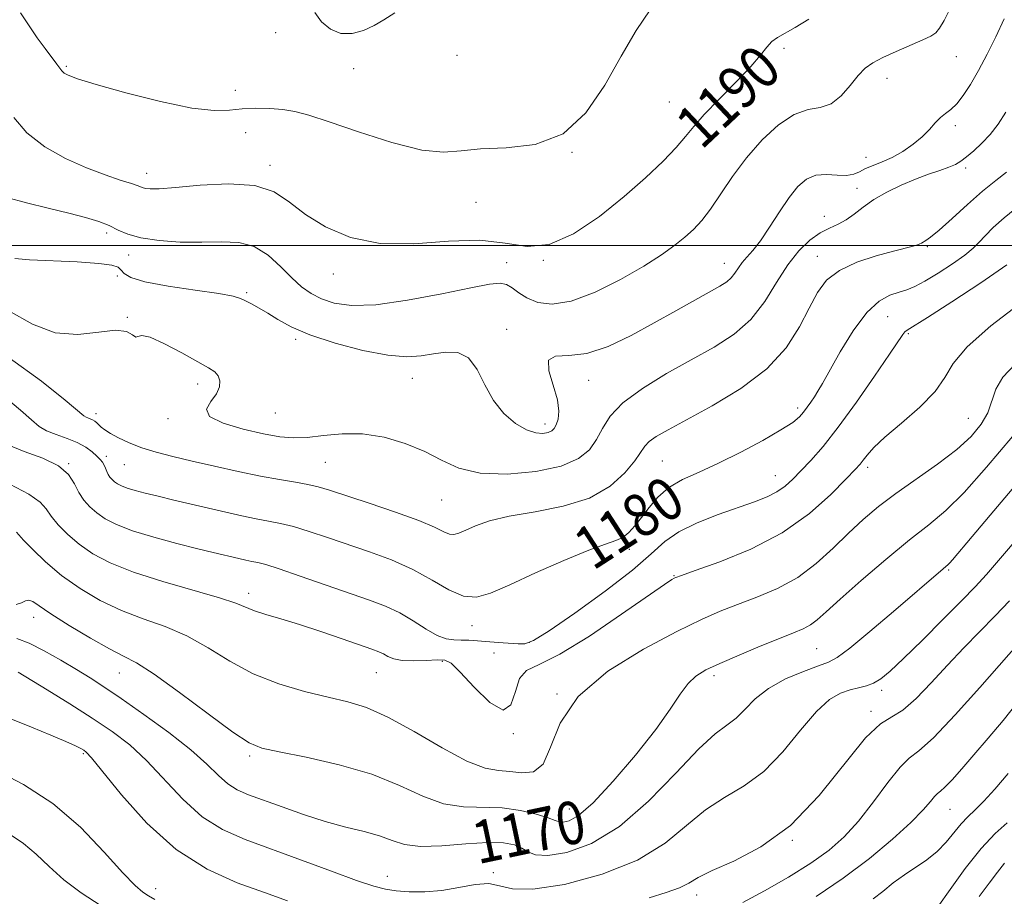
# Model space of a CAD drawing. Extents: x 2067300 to 2070200, y 317300 to 320200.
# Drawn here: x 2069266 to 2069450, y 318378 to 318542 of the extents above; entities that cross this region are included whole.
import ezdxf
from ezdxf.enums import TextEntityAlignment as Align

# ---------------------------------------------------------------- set-up
doc = ezdxf.new("R2010")
doc.units = 0
doc.header["$MEASUREMENT"] = 0
for name, color, linetype, lineweight in [('32000', 7, 'Continuous', 0), ('DTM SPOT ELEVATION', 2, 'Continuous', 13), ('INDEX CONTOUR', 41, 'Continuous', 13), ('INDEX CONTOUR LABEL', 244, 'Continuous', 0), ('INTERMEDIATE CONTOUR', 44, 'Continuous', 0)]:
    doc.layers.add(name, color=color, linetype=linetype, lineweight=lineweight)
doc.styles.add('Style-ITALICS', font='ITALICS.shx')

msp = doc.modelspace()

# ---------------------------------------------------------------- linework, layer by layer
at = {"layer": '32000', "flags": 128}
msp.add_lwpolyline([(2070000, 318500), (2067500, 318500)], dxfattribs=at)
at = {"layer": 'DTM SPOT ELEVATION'}
for p in [(2069313.74, 318539.81, 1192.2), (2069347.66, 318535.58, 1193.1), (2069408.87, 318536.92, 1189.7), (2069441.11, 318535.35, 1187.2), (2069274.61, 318533.55, 1192.2), (2069328.34, 318533.12, 1193.5), (2069428.09, 318531.32, 1187.4), (2069306.22, 318529.03, 1192.6), (2069387.42, 318526.88, 1191.1), (2069440.93, 318522.43, 1185.6), (2069308.14, 318521.13, 1191.1), (2069369.17, 318517.47, 1192), (2069312.67, 318515.01, 1190.4), (2069424.2, 318516.53, 1186.8), (2069289.63, 318513.5, 1190.6), (2069442.83, 318514.5, 1183.6), (2069422.49, 318510.7, 1184.5), (2069351.25, 318508.09, 1191.3), (2069416.37, 318505.47, 1184.6), (2069282.17, 318502.4, 1187.6), (2069435.64, 318499.8, 1181.8), (2069286.23, 318498.24, 1187.4), (2069356.94, 318496.79, 1188.6), (2069363.86, 318497.24, 1190), (2069397.71, 318496.69, 1186.7), (2069415.06, 318498.01, 1182.7), (2069284.15, 318494.32, 1185.3), (2069324.55, 318494.72, 1189.5), (2069308.32, 318491.19, 1186.2), (2069286.02, 318486.59, 1184.1), (2069428.26, 318486.73, 1179), (2069357, 318484.32, 1186.4), (2069317.48, 318482.48, 1185.7), (2069432.11, 318483.56, 1177.8), (2069339.31, 318475.19, 1185.3), (2069372.32, 318474.78, 1185.3), (2069299.19, 318474.15, 1183.5), (2069411.43, 318469.65, 1180.4), (2069280.13, 318468.58, 1182.5), (2069293.6, 318467.65, 1183.7), (2069313.7, 318468.68, 1185.1), (2069443.35, 318467.72, 1175), (2069364.12, 318466.63, 1186.5), (2069282.09, 318460.57, 1180.5), (2069275.03, 318459.23, 1178), (2069285.44, 318459.05, 1181.1), (2069323.03, 318459.45, 1183.1), (2069386.12, 318459.72, 1181), (2069424.53, 318458.54, 1175.6), (2069407.21, 318457, 1178.8), (2069344.79, 318452.43, 1183.1), (2069379.9, 318443.18, 1179.5), (2069388.26, 318438.28, 1176.1), (2069439.63, 318439.34, 1169.8), (2069308.72, 318434.94, 1176.5), (2069268.5, 318430.5, 1171.4), (2069350.46, 318428.95, 1179.4), (2069361.18, 318425.79, 1178.2), (2069354.6, 318423.79, 1177), (2069414.99, 318424.62, 1171), (2069344.95, 318422.27, 1175.8), (2069284.51, 318420.09, 1171.2), (2069332.57, 318420.16, 1175.1), (2069395.77, 318419.57, 1171.6), (2069366.41, 318416.12, 1174), (2069427.14, 318416.8, 1167.6), (2069425.12, 318412.91, 1166.3), (2069358.19, 318408.75, 1176), (2069277.76, 318404.98, 1165.8), (2069308.88, 318404.57, 1171.7), (2069368.7, 318394.64, 1172.8), (2069439.93, 318394.54, 1161.1), (2069410.4, 318388.77, 1166), (2069354.49, 318382.72, 1168.1), (2069334.64, 318382.01, 1168.7), (2069291.33, 318379.75, 1164.6), (2069392.54, 318378.53, 1165.4)]:
    msp.add_point(p, dxfattribs=at)
at = {"layer": 'INDEX CONTOUR'}
for points in [[(2069264.753, 318523.959, 1190), (2069267.21, 318521.077, 1190), (2069270.573, 318518.508, 1190), (2069274.464, 318516.333, 1190), (2069278.372, 318514.574, 1190), (2069281.851, 318513.244, 1190), (2069284.698, 318512.28, 1190), (2069286.776, 318511.612, 1190), (2069288.034, 318511.168, 1190), (2069288.772, 318510.888, 1190), (2069289.381, 318510.715, 1190), (2069290.274, 318510.616, 1190), (2069291.965, 318510.644, 1190), (2069294.994, 318510.869, 1190), (2069299.616, 318511.285, 1190), (2069304.957, 318511.549, 1190), (2069309.859, 318511.236, 1190), (2069313.495, 318510.041, 1190), (2069316.373, 318508.146, 1190), (2069319.337, 318505.857, 1190), (2069323.083, 318503.505, 1190), (2069327.741, 318501.53, 1190), (2069333.301, 318500.396, 1190), (2069339.628, 318500.361, 1190), (2069346.098, 318500.842, 1190), (2069351.964, 318501.045, 1190), (2069356.718, 318500.481, 1190), (2069360.801, 318499.863, 1190), (2069364.895, 318500.206, 1190), (2069369.489, 318502.232, 1190), (2069374.321, 318505.476, 1190), (2069378.935, 318509.181, 1190), (2069382.945, 318512.695, 1190), (2069386.223, 318515.796, 1190), (2069388.705, 318518.369, 1190), (2069390.446, 318520.402, 1190), (2069391.971, 318522.288, 1190), (2069393.925, 318524.521, 1190), (2069396.718, 318527.421, 1190), (2069399.859, 318530.599, 1190), (2069402.624, 318533.488, 1190), (2069404.479, 318535.651, 1190), (2069405.657, 318537.153, 1190), (2069406.581, 318538.189, 1190), (2069407.63, 318538.967, 1190), (2069410.948, 318540.83, 1190), (2069413.469, 318542.37, 1190)], [(2069262.878, 318471.841, 1180), (2069266.013, 318469.239, 1180), (2069268.076, 318467.406, 1180), (2069269.506, 318466.206, 1180), (2069270.899, 318465.367, 1180), (2069272.697, 318464.65, 1180), (2069274.725, 318463.946, 1180), (2069276.654, 318463.18, 1180), (2069278.219, 318462.308, 1180), (2069279.413, 318461.416, 1180), (2069280.291, 318460.618, 1180), (2069280.917, 318459.994, 1180), (2069281.352, 318459.479, 1180), (2069281.664, 318458.97, 1180), (2069281.918, 318458.394, 1180), (2069282.159, 318457.782, 1180), (2069282.427, 318457.198, 1180), (2069282.757, 318456.688, 1180), (2069283.155, 318456.243, 1180), (2069283.623, 318455.839, 1180), (2069284.179, 318455.454, 1180), (2069284.925, 318455.069, 1180), (2069285.979, 318454.664, 1180), (2069287.446, 318454.219, 1180), (2069289.372, 318453.712, 1180), (2069291.789, 318453.117, 1180), (2069294.687, 318452.422, 1180), (2069301.206, 318450.885, 1180), (2069304.423, 318450.14, 1180), (2069307.427, 318449.467, 1180), (2069310.111, 318448.911, 1180), (2069312.443, 318448.479, 1180), (2069314.671, 318448.044, 1180), (2069317.118, 318447.441, 1180), (2069320.039, 318446.549, 1180), (2069323.428, 318445.415, 1180), (2069331.289, 318442.745, 1180), (2069335.44, 318441.213, 1180), (2069339.414, 318439.447, 1180), (2069343.003, 318437.456, 1180), (2069346.164, 318435.622, 1180), (2069348.896, 318434.422, 1180), (2069351.31, 318434.229, 1180), (2069353.966, 318434.998, 1180), (2069357.533, 318436.588, 1180), (2069362.385, 318438.785, 1180), (2069367.694, 318441.12, 1180), (2069372.338, 318443.048, 1180), (2069375.474, 318444.196, 1180), (2069377.397, 318444.842, 1180), (2069378.681, 318445.43, 1180), (2069379.821, 318446.322, 1180), (2069380.971, 318447.574, 1180), (2069382.204, 318449.162, 1180), (2069383.598, 318451.028, 1180), (2069385.263, 318452.971, 1180), (2069387.318, 318454.758, 1180), (2069389.866, 318456.247, 1180), (2069392.957, 318457.657, 1180), (2069396.626, 318459.294, 1180), (2069400.791, 318461.356, 1180), (2069404.901, 318463.565, 1180), (2069408.288, 318465.526, 1180), (2069410.472, 318466.953, 1180), (2069411.726, 318467.984, 1180), (2069412.512, 318468.862, 1180), (2069413.213, 318469.785, 1180), (2069413.892, 318470.757, 1180), (2069414.534, 318471.736, 1180), (2069415.173, 318472.764, 1180), (2069416.03, 318474.232, 1180), (2069419.38, 318480.146, 1180), (2069421.805, 318484.1, 1180), (2069424.317, 318487.507, 1180), (2069426.63, 318489.642, 1180), (2069428.664, 318490.748, 1180), (2069430.388, 318491.31, 1180), (2069431.84, 318491.769, 1180), (2069433.322, 318492.386, 1180), (2069435.202, 318493.377, 1180), (2069437.693, 318494.865, 1180), (2069440.383, 318496.598, 1180), (2069442.704, 318498.234, 1180), (2069444.262, 318499.53, 1180), (2069445.356, 318500.65, 1180), (2069446.459, 318501.857, 1180), (2069447.977, 318503.37, 1180), (2069450.04, 318505.222, 1180), (2069452.712, 318507.398, 1180)], [(2069265.337, 318426.535, 1170), (2069267.621, 318425.672, 1170), (2069270.456, 318424.238, 1170), (2069273.548, 318422.469, 1170), (2069276.489, 318420.699, 1170), (2069279.041, 318419.138, 1170), (2069281.638, 318417.482, 1170), (2069284.879, 318415.302, 1170), (2069289.123, 318412.331, 1170), (2069293.749, 318408.945, 1170), (2069297.89, 318405.685, 1170), (2069300.906, 318402.99, 1170), (2069303.048, 318400.895, 1170), (2069304.791, 318399.338, 1170), (2069306.575, 318398.218, 1170), (2069308.699, 318397.295, 1170), (2069314.946, 318395.007, 1170), (2069318.944, 318393.596, 1170), (2069323.041, 318392.289, 1170), (2069326.891, 318391.253, 1170), (2069330.32, 318390.406, 1170), (2069333.198, 318389.6, 1170), (2069335.529, 318388.748, 1170), (2069337.847, 318388.018, 1170), (2069340.822, 318387.638, 1170), (2069344.866, 318387.742, 1170), (2069349.361, 318388.096, 1170), (2069353.43, 318388.372, 1170), (2069356.405, 318388.312, 1170), (2069358.417, 318387.936, 1170), (2069359.805, 318387.334, 1170), (2069360.945, 318386.628, 1170), (2069362.374, 318386.065, 1170), (2069364.666, 318385.927, 1170), (2069368.231, 318386.511, 1170), (2069372.829, 318388.186, 1170), (2069378.055, 318391.338, 1170), (2069383.483, 318396.068, 1170), (2069388.608, 318401.349, 1170), (2069392.903, 318405.872, 1170), (2069396.003, 318408.686, 1170), (2069398.187, 318410.304, 1170), (2069399.895, 318411.603, 1170), (2069401.542, 318413.266, 1170), (2069403.455, 318415.217, 1170), (2069405.936, 318417.189, 1170), (2069409.12, 318418.946, 1170), (2069412.474, 318420.376, 1170), (2069415.296, 318421.399, 1170), (2069417.166, 318422.065, 1170), (2069418.79, 318422.939, 1170), (2069421.154, 318424.716, 1170), (2069424.902, 318427.815, 1170), (2069429.306, 318431.554, 1170), (2069438.622, 318439.554, 1170), (2069439.57, 318440.338, 1170), (2069439.895, 318440.656, 1170), (2069440.379, 318441.214, 1170), (2069444.02, 318445.572, 1170), (2069448.092, 318450.411, 1170), (2069452.879, 318456.044, 1170)], [(2069425.561, 318377.84, 1160), (2069427.334, 318379.228, 1160), (2069429.3, 318380.792, 1160), (2069431.384, 318382.345, 1160), (2069435.569, 318385.144, 1160), (2069437.483, 318386.665, 1160), (2069439.176, 318388.424, 1160), (2069442.008, 318391.88, 1160), (2069443.265, 318393.194, 1160), (2069444.609, 318394.463, 1160), (2069446.234, 318396.067, 1160), (2069448.289, 318398.324, 1160), (2069450.756, 318401.3, 1160)]]:
    msp.add_polyline3d(points, dxfattribs=at)
at = {"layer": 'INTERMEDIATE CONTOUR'}
for points in [[(2069263.468, 318509.018, 1188), (2069267.139, 318507.983, 1188), (2069271.202, 318506.989, 1188), (2069275.047, 318506.075, 1188), (2069278.193, 318505.268, 1188), (2069280.669, 318504.517, 1188), (2069282.637, 318503.751, 1188), (2069284.305, 318502.928, 1188), (2069286.113, 318502.121, 1188), (2069288.551, 318501.434, 1188), (2069291.942, 318500.95, 1188), (2069295.922, 318500.683, 1188), (2069299.958, 318500.628, 1188), (2069303.616, 318500.712, 1188), (2069306.863, 318500.587, 1188), (2069309.764, 318499.838, 1188), (2069312.374, 318498.206, 1188), (2069314.709, 318496.067, 1188), (2069316.772, 318493.958, 1188), (2069318.604, 318492.296, 1188), (2069320.387, 318491.049, 1188), (2069322.338, 318490.068, 1188), (2069324.716, 318489.272, 1188), (2069327.938, 318488.825, 1188), (2069332.464, 318488.955, 1188), (2069338.447, 318489.781, 1188), (2069344.839, 318490.975, 1188), (2069350.285, 318492.098, 1188), (2069353.786, 318492.788, 1188), (2069355.748, 318492.995, 1188), (2069356.935, 318492.747, 1188), (2069358.007, 318492.096, 1188), (2069359.231, 318491.194, 1188), (2069360.77, 318490.22, 1188), (2069362.791, 318489.387, 1188), (2069365.486, 318489.055, 1188), (2069369.044, 318489.618, 1188), (2069373.502, 318491.303, 1188), (2069378.273, 318493.689, 1188), (2069382.612, 318496.183, 1188), (2069385.949, 318498.312, 1188), (2069388.416, 318500.081, 1188), (2069390.314, 318501.611, 1188), (2069391.928, 318503.054, 1188), (2069393.463, 318504.686, 1188), (2069395.103, 318506.816, 1188), (2069399.234, 318512.964, 1188), (2069401.825, 318516.454, 1188), (2069404.762, 318519.792, 1188), (2069407.831, 318522.618, 1188), (2069410.761, 318524.564, 1188), (2069413.344, 318525.449, 1188), (2069415.609, 318525.846, 1188), (2069417.645, 318526.514, 1188), (2069419.521, 318527.995, 1188), (2069421.224, 318529.948, 1188), (2069422.723, 318531.819, 1188), (2069424.047, 318533.189, 1188), (2069425.473, 318534.213, 1188), (2069427.338, 318535.186, 1188), (2069429.825, 318536.318, 1188), (2069434.813, 318538.483, 1188), (2069436.317, 318539.189, 1188), (2069437.237, 318539.824, 1188), (2069437.951, 318540.695, 1188), (2069438.782, 318542.096, 1188), (2069439.85, 318544.263, 1188)], [(2069265.999, 318543.576, 1192), (2069269.168, 318538.902, 1192), (2069270.63, 318536.855, 1192), (2069272.806, 318533.969, 1192), (2069273.378, 318533.173, 1192), (2069273.763, 318532.672, 1192), (2069274.182, 318532.296, 1192), (2069274.944, 318531.871, 1192), (2069276.694, 318531.217, 1192), (2069280.165, 318530.152, 1192), (2069285.712, 318528.606, 1192), (2069292.189, 318526.965, 1192), (2069298.075, 318525.733, 1192), (2069302.238, 318525.263, 1192), (2069305.104, 318525.336, 1192), (2069307.485, 318525.58, 1192), (2069310.022, 318525.696, 1192), (2069312.642, 318525.646, 1192), (2069315.101, 318525.455, 1192), (2069317.326, 318525.109, 1192), (2069319.951, 318524.426, 1192), (2069323.784, 318523.185, 1192), (2069329.282, 318521.31, 1192), (2069335.484, 318519.323, 1192), (2069341.076, 318517.892, 1192), (2069345.153, 318517.483, 1192), (2069348.445, 318517.74, 1192), (2069352.092, 318518.108, 1192), (2069356.894, 318518.271, 1192), (2069362.325, 318518.895, 1192), (2069367.519, 318520.888, 1192), (2069371.81, 318524.838, 1192), (2069375.319, 318530.041, 1192), (2069378.364, 318535.472, 1192), (2069381.199, 318540.254, 1192), (2069383.813, 318544.096, 1192)], [(2069321.055, 318543.642, 1194), (2069322.359, 318541.872, 1194), (2069324.028, 318540.466, 1194), (2069325.968, 318539.672, 1194), (2069328.069, 318539.655, 1194), (2069330.191, 318540.238, 1194), (2069332.189, 318541.157, 1194), (2069334.016, 318542.228, 1194), (2069336.044, 318543.577, 1194)], [(2069264.95, 318497.598, 1186), (2069267.695, 318497.367, 1186), (2069276.602, 318496.954, 1186), (2069280.667, 318496.688, 1186), (2069283.126, 318496.361, 1186), (2069284.305, 318495.949, 1186), (2069284.844, 318495.431, 1186), (2069285.392, 318494.791, 1186), (2069286.635, 318494.056, 1186), (2069289.267, 318493.261, 1186), (2069293.637, 318492.449, 1186), (2069298.708, 318491.684, 1186), (2069303.095, 318491.039, 1186), (2069305.778, 318490.554, 1186), (2069307.189, 318490.144, 1186), (2069308.126, 318489.695, 1186), (2069309.244, 318489.106, 1186), (2069310.64, 318488.337, 1186), (2069312.27, 318487.366, 1186), (2069314.165, 318486.182, 1186), (2069316.661, 318484.817, 1186), (2069320.164, 318483.323, 1186), (2069324.861, 318481.782, 1186), (2069330.035, 318480.42, 1186), (2069334.748, 318479.5, 1186), (2069338.303, 318479.199, 1186), (2069340.97, 318479.364, 1186), (2069343.269, 318479.755, 1186), (2069345.594, 318480.102, 1186), (2069347.857, 318479.996, 1186), (2069349.85, 318478.995, 1186), (2069351.453, 318476.837, 1186), (2069352.896, 318473.978, 1186), (2069354.496, 318471.055, 1186), (2069356.47, 318468.603, 1186), (2069358.631, 318466.758, 1186), (2069360.69, 318465.553, 1186), (2069362.407, 318464.983, 1186), (2069363.749, 318464.886, 1186), (2069364.731, 318465.061, 1186), (2069365.389, 318465.354, 1186), (2069365.836, 318465.804, 1186), (2069366.211, 318466.498, 1186), (2069366.58, 318467.532, 1186), (2069366.753, 318469.039, 1186), (2069366.473, 318471.159, 1186), (2069365.649, 318473.886, 1186), (2069364.851, 318476.614, 1186), (2069364.813, 318478.592, 1186), (2069366.098, 318479.338, 1186), (2069368.583, 318479.46, 1186), (2069371.971, 318479.848, 1186), (2069375.965, 318481.165, 1186), (2069380.265, 318483.203, 1186), (2069384.568, 318485.536, 1186), (2069388.588, 318487.784, 1186), (2069396.849, 318492.431, 1186), (2069398.13, 318493.227, 1186), (2069398.995, 318493.969, 1186), (2069399.678, 318494.844, 1186), (2069400.316, 318495.826, 1186), (2069401.025, 318496.831, 1186), (2069401.909, 318497.841, 1186), (2069403.028, 318499.098, 1186), (2069404.433, 318500.912, 1186), (2069406.135, 318503.449, 1186), (2069407.985, 318506.323, 1186), (2069409.797, 318509.008, 1186), (2069411.444, 318511.069, 1186), (2069413.048, 318512.446, 1186), (2069414.789, 318513.167, 1186), (2069416.771, 318513.316, 1186), (2069418.787, 318513.182, 1186), (2069420.555, 318513.106, 1186), (2069421.886, 318513.347, 1186), (2069422.974, 318513.836, 1186), (2069424.105, 318514.423, 1186), (2069425.512, 318515.004, 1186), (2069427.187, 318515.657, 1186), (2069429.065, 318516.509, 1186), (2069431.061, 318517.644, 1186), (2069433.009, 318518.976, 1186), (2069434.725, 318520.38, 1186), (2069436.076, 318521.736, 1186), (2069437.154, 318522.956, 1186), (2069438.106, 318523.958, 1186), (2069439.058, 318524.723, 1186), (2069440.065, 318525.48, 1186), (2069441.162, 318526.52, 1186), (2069442.379, 318528.079, 1186), (2069443.73, 318530.175, 1186), (2069445.223, 318532.77, 1186), (2069446.846, 318535.8, 1186), (2069448.499, 318539.082, 1186), (2069450.057, 318542.407, 1186)], [(2069263.864, 318487.794, 1184), (2069268.281, 318485.301, 1184), (2069272.494, 318483.694, 1184), (2069276.725, 318483.383, 1184), (2069280.648, 318483.812, 1184), (2069283.797, 318484.184, 1184), (2069285.845, 318483.92, 1184), (2069286.995, 318483.32, 1184), (2069287.588, 318482.9, 1184), (2069287.995, 318482.991, 1184), (2069288.714, 318483.181, 1184), (2069290.276, 318482.871, 1184), (2069292.985, 318481.662, 1184), (2069296.231, 318479.942, 1184), (2069299.181, 318478.297, 1184), (2069301.186, 318477.164, 1184), (2069302.359, 318476.385, 1184), (2069302.999, 318475.653, 1184), (2069303.331, 318474.721, 1184), (2069303.28, 318473.579, 1184), (2069302.692, 318472.279, 1184), (2069301.608, 318470.876, 1184), (2069300.844, 318469.441, 1184), (2069301.403, 318468.048, 1184), (2069303.937, 318466.772, 1184), (2069307.677, 318465.675, 1184), (2069311.498, 318464.822, 1184), (2069314.554, 318464.265, 1184), (2069317.101, 318464.025, 1184), (2069319.68, 318464.111, 1184), (2069322.715, 318464.476, 1184), (2069326.201, 318464.828, 1184), (2069330.023, 318464.817, 1184), (2069334.041, 318464.179, 1184), (2069338.003, 318463.014, 1184), (2069341.632, 318461.507, 1184), (2069344.807, 318459.868, 1184), (2069348.037, 318458.407, 1184), (2069351.988, 318457.459, 1184), (2069357.044, 318457.273, 1184), (2069362.452, 318457.77, 1184), (2069367.175, 318458.783, 1184), (2069370.434, 318460.165, 1184), (2069372.471, 318461.838, 1184), (2069373.788, 318463.74, 1184), (2069374.895, 318465.823, 1184), (2069376.349, 318468.1, 1184), (2069378.718, 318470.596, 1184), (2069382.367, 318473.301, 1184), (2069386.845, 318476.058, 1184), (2069391.494, 318478.673, 1184), (2069395.761, 318481.043, 1184), (2069399.5, 318483.432, 1184), (2069402.667, 318486.194, 1184), (2069405.265, 318489.542, 1184), (2069407.478, 318493.119, 1184), (2069409.539, 318496.423, 1184), (2069411.622, 318499.055, 1184), (2069413.683, 318501.01, 1184), (2069415.624, 318502.382, 1184), (2069417.372, 318503.298, 1184), (2069418.967, 318504.01, 1184), (2069420.48, 318504.803, 1184), (2069421.996, 318505.891, 1184), (2069423.668, 318507.212, 1184), (2069425.665, 318508.632, 1184), (2069428.086, 318510.03, 1184), (2069430.756, 318511.325, 1184), (2069433.431, 318512.447, 1184), (2069435.891, 318513.347, 1184), (2069438.016, 318514.063, 1184), (2069439.708, 318514.652, 1184), (2069440.936, 318515.187, 1184), (2069441.933, 318515.793, 1184), (2069442.995, 318516.609, 1184), (2069444.343, 318517.74, 1184), (2069445.88, 318519.163, 1184), (2069447.434, 318520.82, 1184), (2069448.886, 318522.699, 1184), (2069450.347, 318524.974, 1184)], [(2069263.918, 318479.041, 1182), (2069269.931, 318474.657, 1182), (2069274.374, 318471.097, 1182), (2069277.897, 318468.194, 1182), (2069278.284, 318467.937, 1182), (2069278.647, 318467.792, 1182), (2069279.068, 318467.636, 1182), (2069279.498, 318467.442, 1182), (2069279.898, 318467.188, 1182), (2069280.283, 318466.874, 1182), (2069281.137, 318466.078, 1182), (2069281.798, 318465.554, 1182), (2069282.832, 318464.885, 1182), (2069284.361, 318464.047, 1182), (2069286.347, 318463.118, 1182), (2069288.709, 318462.202, 1182), (2069291.401, 318461.371, 1182), (2069294.506, 318460.568, 1182), (2069298.142, 318459.71, 1182), (2069302.332, 318458.74, 1182), (2069306.733, 318457.759, 1182), (2069310.906, 318456.894, 1182), (2069314.491, 318456.243, 1182), (2069317.446, 318455.755, 1182), (2069319.804, 318455.338, 1182), (2069321.721, 318454.889, 1182), (2069323.823, 318454.252, 1182), (2069331.247, 318451.817, 1182), (2069336.186, 318450.155, 1182), (2069340.543, 318448.578, 1182), (2069343.463, 318447.34, 1182), (2069345.191, 318446.494, 1182), (2069346.247, 318446.04, 1182), (2069347.104, 318445.971, 1182), (2069348.046, 318446.244, 1182), (2069349.312, 318446.808, 1182), (2069351.141, 318447.6, 1182), (2069353.777, 318448.506, 1182), (2069357.468, 318449.403, 1182), (2069362.277, 318450.241, 1182), (2069367.55, 318451.266, 1182), (2069372.449, 318452.8, 1182), (2069376.301, 318455.02, 1182), (2069379.085, 318457.528, 1182), (2069380.942, 318459.78, 1182), (2069382.823, 318462.466, 1182), (2069383.653, 318463.345, 1182), (2069384.968, 318464.299, 1182), (2069387.152, 318465.578, 1182), (2069395.384, 318470.021, 1182), (2069400.757, 318473.252, 1182), (2069405.648, 318476.942, 1182), (2069409.253, 318480.891, 1182), (2069411.748, 318484.793, 1182), (2069413.554, 318488.318, 1182), (2069415.098, 318491.212, 1182), (2069416.831, 318493.524, 1182), (2069419.209, 318495.381, 1182), (2069422.486, 318496.888, 1182), (2069426.115, 318498.074, 1182), (2069429.348, 318498.948, 1182), (2069432.996, 318499.901, 1182), (2069433.798, 318500.138, 1182), (2069434.268, 318500.322, 1182), (2069434.582, 318500.492, 1182), (2069435.377, 318500.958, 1182), (2069436.279, 318501.599, 1182), (2069437.866, 318502.913, 1182), (2069440.279, 318505.071, 1182), (2069443.157, 318507.678, 1182), (2069446.015, 318510.193, 1182), (2069448.462, 318512.198, 1182), (2069450.489, 318513.744, 1182)], [(2069263.515, 318462.797, 1178), (2069266.724, 318461.504, 1178), (2069270.182, 318460.227, 1178), (2069273.131, 318458.822, 1178), (2069275.02, 318457.199, 1178), (2069276.131, 318455.477, 1178), (2069276.948, 318453.831, 1178), (2069277.878, 318452.394, 1178), (2069279.001, 318451.139, 1178), (2069280.319, 318450.002, 1178), (2069281.887, 318448.917, 1178), (2069283.988, 318447.83, 1178), (2069286.958, 318446.688, 1178), (2069290.94, 318445.471, 1178), (2069295.299, 318444.294, 1178), (2069299.207, 318443.302, 1178), (2069302.037, 318442.602, 1178), (2069306.879, 318441.454, 1178), (2069308.166, 318441.166, 1178), (2069309.316, 318440.927, 1178), (2069310.394, 318440.715, 1178), (2069311.896, 318440.333, 1178), (2069314.432, 318439.545, 1178), (2069318.357, 318438.21, 1178), (2069331.283, 318433.71, 1178), (2069334.301, 318432.569, 1178), (2069336.958, 318431.32, 1178), (2069339.508, 318429.813, 1178), (2069341.893, 318428.289, 1178), (2069343.976, 318427.094, 1178), (2069345.673, 318426.47, 1178), (2069347.109, 318426.268, 1178), (2069348.463, 318426.24, 1178), (2069349.896, 318426.181, 1178), (2069351.492, 318426.07, 1178), (2069355.372, 318425.778, 1178), (2069359.106, 318425.516, 1178), (2069360.371, 318425.53, 1178), (2069361.972, 318426.155, 1178), (2069364.898, 318427.965, 1178), (2069369.73, 318431.278, 1178), (2069375.426, 318435.387, 1178), (2069380.535, 318439.333, 1178), (2069384.028, 318442.373, 1178), (2069386.546, 318444.637, 1178), (2069389.151, 318446.473, 1178), (2069392.615, 318448.162, 1178), (2069396.554, 318449.699, 1178), (2069403.332, 318452.074, 1178), (2069405.68, 318452.994, 1178), (2069407.528, 318453.926, 1178), (2069409.061, 318455.007, 1178), (2069410.488, 318456.307, 1178), (2069412.025, 318457.886, 1178), (2069413.868, 318459.842, 1178), (2069416.152, 318462.454, 1178), (2069418.997, 318466.042, 1178), (2069422.389, 318470.7, 1178), (2069425.805, 318475.601, 1178), (2069428.588, 318479.691, 1178), (2069431.074, 318483.387, 1178), (2069431.447, 318483.869, 1178), (2069431.861, 318484.2, 1178), (2069435.689, 318486.578, 1178), (2069440.261, 318489.478, 1178), (2069445.676, 318493.032, 1178), (2069450.506, 318496.423, 1178)], [(2069264.051, 318455.404, 1176), (2069267.583, 318453.537, 1176), (2069269.695, 318452.044, 1176), (2069270.845, 318450.744, 1176), (2069271.773, 318449.385, 1176), (2069273.089, 318447.779, 1176), (2069274.858, 318445.996, 1176), (2069277.014, 318444.164, 1176), (2069279.566, 318442.387, 1176), (2069282.814, 318440.652, 1176), (2069287.136, 318438.916, 1176), (2069292.645, 318437.17, 1176), (2069303.239, 318434.152, 1176), (2069306.294, 318433.131, 1176), (2069309.77, 318431.718, 1176), (2069311.912, 318431.036, 1176), (2069314.727, 318430.218, 1176), (2069318.197, 318429.167, 1176), (2069322.202, 318427.848, 1176), (2069326.196, 318426.468, 1176), (2069331.729, 318424.523, 1176), (2069333.052, 318424.031, 1176), (2069333.932, 318423.624, 1176), (2069334.771, 318423.159, 1176), (2069335.849, 318422.711, 1176), (2069337.41, 318422.404, 1176), (2069339.572, 318422.329, 1176), (2069341.939, 318422.404, 1176), (2069343.983, 318422.515, 1176), (2069345.377, 318422.48, 1176), (2069346.588, 318421.884, 1176), (2069348.28, 318420.247, 1176), (2069350.876, 318417.42, 1176), (2069353.819, 318414.553, 1176), (2069356.309, 318413.126, 1176), (2069357.779, 318414.128, 1176), (2069358.599, 318416.593, 1176), (2069359.376, 318419.068, 1176), (2069360.69, 318420.527, 1176), (2069363.04, 318421.654, 1176), (2069366.906, 318423.56, 1176), (2069372.435, 318426.967, 1176), (2069378.472, 318431.047, 1176), (2069386.526, 318436.652, 1176), (2069387.846, 318437.529, 1176), (2069388.285, 318437.782, 1176), (2069388.633, 318437.934, 1176), (2069389.69, 318438.316, 1176), (2069392.261, 318439.215, 1176), (2069396.833, 318440.858, 1176), (2069402.621, 318443.243, 1176), (2069408.527, 318446.311, 1176), (2069413.617, 318449.904, 1176), (2069417.632, 318453.473, 1176), (2069420.484, 318456.372, 1176), (2069422.174, 318458.15, 1176), (2069423.08, 318459.144, 1176), (2069423.671, 318459.883, 1176), (2069424.398, 318460.838, 1176), (2069425.635, 318462.226, 1176), (2069427.734, 318464.2, 1176), (2069430.844, 318466.823, 1176), (2069434.282, 318469.789, 1176), (2069437.157, 318472.703, 1176), (2069438.935, 318475.312, 1176), (2069440.507, 318477.95, 1176), (2069443.122, 318481.093, 1176), (2069447.57, 318485.001, 1176), (2069452.826, 318489.061, 1176)], [(2069265.253, 318446.394, 1174), (2069266.599, 318444.939, 1174), (2069268.3, 318443.165, 1174), (2069270.715, 318440.852, 1174), (2069273.711, 318438.327, 1174), (2069277.155, 318435.88, 1174), (2069280.926, 318433.654, 1174), (2069284.905, 318431.754, 1174), (2069288.982, 318430.207, 1174), (2069293.079, 318428.738, 1174), (2069297.13, 318426.995, 1174), (2069301.112, 318424.748, 1174), (2069305.19, 318422.263, 1174), (2069309.57, 318419.923, 1174), (2069314.348, 318418.04, 1174), (2069319.167, 318416.604, 1174), (2069323.559, 318415.531, 1174), (2069327.246, 318414.669, 1174), (2069330.735, 318413.596, 1174), (2069334.724, 318411.825, 1174), (2069339.647, 318409.097, 1174), (2069344.877, 318406.056, 1174), (2069349.522, 318403.576, 1174), (2069352.932, 318402.289, 1174), (2069355.431, 318401.848, 1174), (2069357.585, 318401.666, 1174), (2069359.817, 318401.384, 1174), (2069361.98, 318401.565, 1174), (2069363.783, 318403.001, 1174), (2069365.166, 318406.22, 1174), (2069366.994, 318410.701, 1174), (2069370.361, 318415.66, 1174), (2069375.922, 318420.396, 1174), (2069382.578, 318424.546, 1174), (2069388.789, 318427.828, 1174), (2069393.416, 318430.083, 1174), (2069396.914, 318431.621, 1174), (2069400.138, 318432.873, 1174), (2069403.747, 318434.225, 1174), (2069407.613, 318435.868, 1174), (2069411.411, 318437.949, 1174), (2069414.885, 318440.536, 1174), (2069418.033, 318443.395, 1174), (2069420.923, 318446.214, 1174), (2069423.661, 318448.768, 1174), (2069426.509, 318451.181, 1174), (2069429.771, 318453.663, 1174), (2069437.593, 318459.147, 1174), (2069441.163, 318461.843, 1174), (2069443.872, 318464.306, 1174), (2069445.752, 318466.581, 1174), (2069446.953, 318468.761, 1174), (2069448.457, 318473.134, 1174), (2069449.795, 318475.418, 1174), (2069452.094, 318477.816, 1174)], [(2069265.194, 318432.864, 1172), (2069266.204, 318433.187, 1172), (2069266.96, 318433.539, 1172), (2069267.599, 318433.686, 1172), (2069268.317, 318433.414, 1172), (2069271.724, 318431.108, 1172), (2069275.134, 318428.964, 1172), (2069279.087, 318426.606, 1172), (2069282.675, 318424.592, 1172), (2069285.318, 318423.245, 1172), (2069287.746, 318421.945, 1172), (2069291.019, 318419.839, 1172), (2069295.797, 318416.4, 1172), (2069301.155, 318412.421, 1172), (2069305.769, 318409.025, 1172), (2069308.778, 318407.029, 1172), (2069311.168, 318406.03, 1172), (2069314.387, 318405.322, 1172), (2069319.45, 318404.319, 1172), (2069325.627, 318402.916, 1172), (2069331.758, 318401.128, 1172), (2069336.935, 318399.045, 1172), (2069341.281, 318397.052, 1172), (2069345.172, 318395.607, 1172), (2069348.923, 318395.009, 1172), (2069356.14, 318394.832, 1172), (2069359.528, 318394.379, 1172), (2069362.493, 318393.679, 1172), (2069364.729, 318392.978, 1172), (2069366.061, 318392.477, 1172), (2069366.84, 318392.206, 1172), (2069367.547, 318392.151, 1172), (2069368.631, 318392.394, 1172), (2069370.401, 318393.415, 1172), (2069373.131, 318395.784, 1172), (2069376.913, 318399.808, 1172), (2069381.099, 318404.722, 1172), (2069384.857, 318409.49, 1172), (2069387.564, 318413.28, 1172), (2069389.435, 318416.08, 1172), (2069390.893, 318418.079, 1172), (2069392.354, 318419.493, 1172), (2069394.209, 318420.642, 1172), (2069396.839, 318421.871, 1172), (2069400.435, 318423.416, 1172), (2069404.417, 318425.073, 1172), (2069408.015, 318426.533, 1172), (2069410.642, 318427.573, 1172), (2069412.456, 318428.338, 1172), (2069413.797, 318429.063, 1172), (2069415.043, 318430.002, 1172), (2069416.713, 318431.494, 1172), (2069419.358, 318433.895, 1172), (2069423.298, 318437.372, 1172), (2069427.904, 318441.328, 1172), (2069432.313, 318444.972, 1172), (2069435.915, 318447.8, 1172), (2069439.106, 318450.441, 1172), (2069442.541, 318453.813, 1172), (2069446.723, 318458.563, 1172), (2069451.574, 318464.302, 1172)], [(2069265.566, 318420.236, 1168), (2069271.042, 318416.898, 1168), (2069275.229, 318414.308, 1168), (2069279.458, 318411.624, 1168), (2069283.159, 318409.135, 1168), (2069286.449, 318406.608, 1168), (2069289.617, 318403.68, 1168), (2069296.36, 318396.449, 1168), (2069299.979, 318393.182, 1168), (2069303.805, 318390.767, 1168), (2069308.044, 318388.904, 1168), (2069318.568, 318385.058, 1168), (2069324.192, 318382.98, 1168), (2069328.908, 318381.26, 1168), (2069332.09, 318380.179, 1168), (2069334.273, 318379.608, 1168), (2069336.276, 318379.317, 1168), (2069338.75, 318379.134, 1168), (2069341.67, 318379.116, 1168), (2069344.839, 318379.376, 1168), (2069348.053, 318379.946, 1168), (2069351.061, 318380.517, 1168), (2069353.603, 318380.695, 1168), (2069355.642, 318380.26, 1168), (2069358.036, 318379.684, 1168), (2069361.869, 318379.605, 1168), (2069367.799, 318380.531, 1168), (2069374.805, 318382.413, 1168), (2069381.44, 318385.065, 1168), (2069386.61, 318388.253, 1168), (2069390.627, 318391.551, 1168), (2069394.153, 318394.487, 1168), (2069397.727, 318396.782, 1168), (2069401.387, 318398.936, 1168), (2069405.05, 318401.644, 1168), (2069408.619, 318405.336, 1168), (2069411.955, 318409.372, 1168), (2069414.909, 318412.85, 1168), (2069417.377, 318415.086, 1168), (2069419.436, 318416.29, 1168), (2069421.207, 318416.891, 1168), (2069422.797, 318417.278, 1168), (2069424.256, 318417.648, 1168), (2069425.618, 318418.154, 1168), (2069426.984, 318418.978, 1168), (2069428.711, 318420.415, 1168), (2069431.22, 318422.789, 1168), (2069434.729, 318426.232, 1168), (2069438.627, 318430.113, 1168), (2069442.095, 318433.606, 1168), (2069444.597, 318436.186, 1168), (2069446.717, 318438.507, 1168), (2069449.329, 318441.524, 1168), (2069453.025, 318445.858, 1168)], [(2069383.632, 318378.015, 1166), (2069386.816, 318379.007, 1166), (2069389.291, 318379.873, 1166), (2069391.06, 318380.758, 1166), (2069392.811, 318381.792, 1166), (2069395.403, 318383.102, 1166), (2069399.445, 318384.873, 1166), (2069404.548, 318387.533, 1166), (2069410.071, 318391.572, 1166), (2069415.425, 318397.148, 1166), (2069424.098, 318407.915, 1166), (2069426.886, 318410.575, 1166), (2069429.017, 318411.889, 1166), (2069431.082, 318413.134, 1166), (2069433.552, 318415.302, 1166), (2069436.386, 318418.241, 1166), (2069439.423, 318421.512, 1166), (2069442.507, 318424.745, 1166), (2069448.384, 318430.78, 1166), (2069451.025, 318433.566, 1166)], [(2069401.148, 318377.122, 1164), (2069405.191, 318379.32, 1164), (2069409.662, 318381.889, 1164), (2069413.863, 318384.495, 1164), (2069417.278, 318386.918, 1164), (2069420.124, 318389.418, 1164), (2069422.8, 318392.372, 1164), (2069425.587, 318395.961, 1164), (2069428.282, 318399.587, 1164), (2069430.559, 318402.457, 1164), (2069432.288, 318404.119, 1164), (2069434.097, 318405.521, 1164), (2069436.807, 318407.953, 1164), (2069440.897, 318412.24, 1164), (2069445.5, 318417.35, 1164), (2069452.713, 318425.577, 1164)], [(2069255.914, 318414.791, 1166), (2069268.057, 318409.907, 1166), (2069271.7, 318408.425, 1166), (2069274.533, 318407.241, 1166), (2069276.327, 318406.441, 1166), (2069277.317, 318405.942, 1166), (2069277.853, 318405.621, 1166), (2069278.325, 318405.251, 1166), (2069279.29, 318404.185, 1166), (2069284.903, 318397.305, 1166), (2069289.671, 318392.001, 1166), (2069295.168, 318387.026, 1166), (2069300.933, 318383.355, 1166), (2069306.561, 318380.825, 1166), (2069311.664, 318378.99, 1166), (2069315.997, 318377.466, 1166)], [(2069414.862, 318378.291, 1162), (2069419.921, 318381.672, 1162), (2069424.829, 318385.354, 1162), (2069429.174, 318388.98, 1162), (2069432.605, 318392.127, 1162), (2069434.883, 318394.466, 1162), (2069436.241, 318396.042, 1162), (2069437.022, 318396.997, 1162), (2069437.558, 318397.513, 1162), (2069438.12, 318397.948, 1162), (2069438.96, 318398.703, 1162), (2069440.287, 318400.099, 1162), (2069442.109, 318402.145, 1162), (2069444.388, 318404.772, 1162), (2069447.045, 318407.872, 1162), (2069449.832, 318411.206, 1162), (2069452.461, 318414.497, 1162)], [(2069261.182, 318402.043, 1164), (2069266.599, 318399.237, 1164), (2069272.073, 318395.685, 1164), (2069277.22, 318391.22, 1164), (2069281.698, 318386.577, 1164), (2069285.177, 318382.715, 1164), (2069287.461, 318380.334, 1164), (2069288.896, 318379.093, 1164), (2069289.963, 318378.388, 1164), (2069291.164, 318377.694, 1164)], [(2069437.628, 318376.302, 1158), (2069439.919, 318379.589, 1158), (2069442.763, 318383.519, 1158), (2069445.708, 318387.233, 1158), (2069448.366, 318390.057, 1158), (2069450.623, 318392.065, 1158)], [(2069264.076, 318389.85, 1162), (2069266.599, 318388.204, 1162), (2069268.948, 318386.181, 1162), (2069271.38, 318383.846, 1162), (2069274.123, 318381.392, 1162), (2069277.367, 318378.962, 1162), (2069281.135, 318376.488, 1162)], [(2069445.338, 318378.26, 1156), (2069447.22, 318380.751, 1156), (2069448.771, 318382.834, 1156), (2069450.08, 318384.483, 1156)]]:
    msp.add_polyline3d(points, dxfattribs=at)

# ---------------------------------------------------------------- texts
at = {"layer": 'INDEX CONTOUR LABEL', "style": 'Style-ITALICS', "width": 0.875}
for s, rotation, p in [('1190', 43.3, (2069390.672, 318520.681, 1190)), ('1180', 32.9, (2069370.935, 318442.466, 1180)), ('1170', 11.9, (2069350.734, 318388.189, 1170))]:
    msp.add_text(s, height=8, rotation=rotation, dxfattribs=at).set_placement(p, align=Align.MIDDLE_LEFT)

doc.saveas('drawing.dxf')
